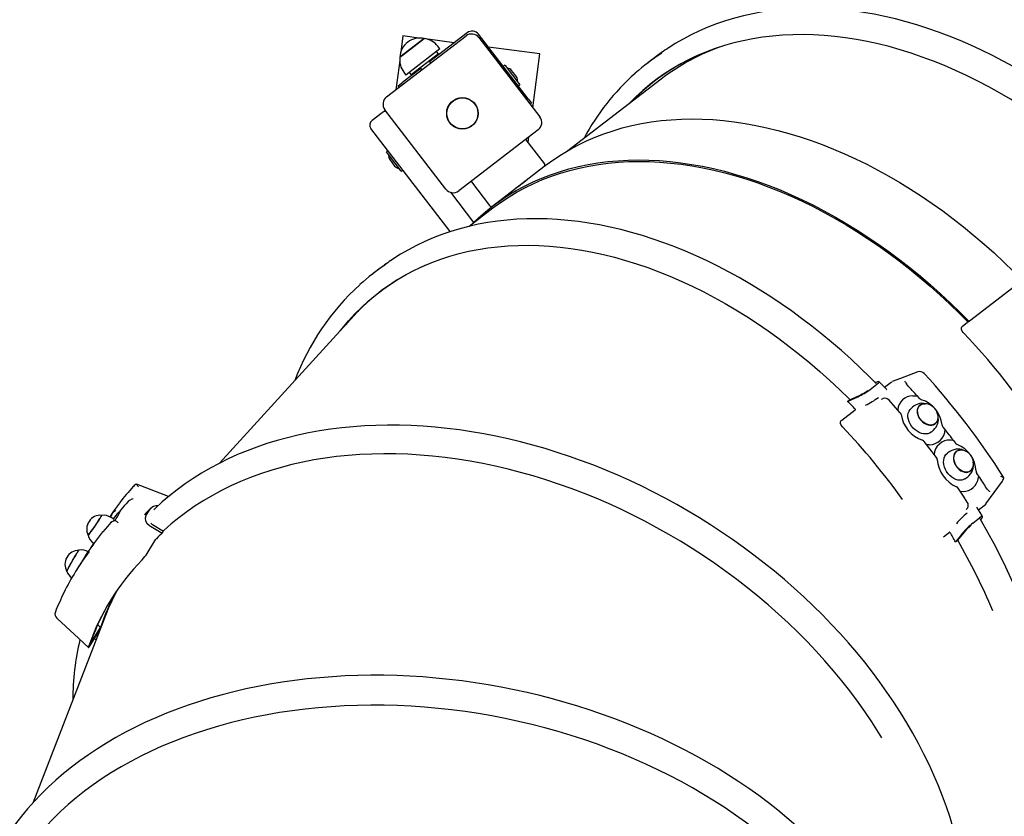
# Paper-space layout 'Основные габаритные размеры' of a CAD drawing. Units: millimetres. Extents: x 7 to 20, y 4.7 to 16.5.
# Drawn here: x 14.2 to 15, y 13.6 to 14.3 of the extents above; entities that cross this region are included whole.
import ezdxf

# ---------------------------------------------------------------- set-up
doc = ezdxf.new("R2010")
doc.units = ezdxf.units.MM
doc.header["$LTSCALE"] = 120
doc.header["$PDSIZE"] = -1
doc.linetypes.add('SLD-Сплошная', pattern=[0])
doc.layers.add('ПРИМЕЧАНИЯ', color=7, linetype='SLD-Сплошная')
doc.styles.add('SLDTEXTSTYLE1', font='isocpeui_0.ttf')
doc.dimstyles.new('SLDDIMSTYLE4', dxfattribs={"dimtxt": 0.272852, "dimasz": 0.272852, "dimexe": 0, "dimexo": 0.0625, "dimgap": 0.068213, "dimtad": 2, "dimrnd": 1e-09, "dimzin": 12, "dimdsep": 46, "dimtxsty": 'SLDTEXTSTYLE1', "dimsah": 1, "dimcen": 0.09, "dimadec": 0, "dimazin": 3, "dimtfac": 1, "dimtdec": 3, "dimtofl": 0, "dimtmove": 0, "dimatfit": 3, "dimfxl": 1, "dimfrac": 2, "dimtolj": 1, "dimtzin": 12, "dimarcsym": 0})

# ---------------------------------------------------------------- blocks, each defined once
blk = doc.blocks.new('_D_18')
at = {"layer": 'Defpoints', "color": 0, "transparency": 16777216}
for p in [(18.42589, 14.23946), (7.03395, 8.89883), (7.03395, 5.17462)]:
    blk.add_point(p, dxfattribs=at)
at = {"layer": 'ПРИМЕЧАНИЯ', "color": 0, "lineweight": -2, "transparency": 16777216}
for p, q in [((18.42589, 14.17696), (18.42589, 5.17462)), ((7.03395, 8.83633), (7.03395, 5.17462)), ((18.15304, 5.17462), (7.3068, 5.17462))]:
    blk.add_line(p, q, dxfattribs=at)
at = {"layer": 'ПРИМЕЧАНИЯ', "color": 0, "transparency": 16777216}
for points in [[(7.3068, 5.2201), (7.3068, 5.12915), (7.03395, 5.17462)], [(18.15304, 5.2201), (18.15304, 5.12915), (18.42589, 5.17462)]]:
    blk.add_solid(points, dxfattribs=at)
at = {"layer": 'ПРИМЕЧАНИЯ', "color": 0, "lineweight": 18, "transparency": 16777216, "insert": (12.71628, 5.10641), "char_height": 0.272852, "attachment_point": 2, "style": 'SLDTEXTSTYLE1'}
blk.add_mtext('\\A1;11.39м', dxfattribs=at)
blk = doc.blocks.new('_D_19')
at = {"layer": 'Defpoints', "color": 0, "transparency": 16777216}
for p in [(16.63404, 16.5413), (14.95798, 6.33075), (19.60311, 6.33075)]:
    blk.add_point(p, dxfattribs=at)
at = {"layer": 'ПРИМЕЧАНИЯ', "color": 0, "lineweight": -2, "transparency": 16777216}
for p, q in [((16.69654, 16.5413), (19.60311, 16.5413)), ((19.60311, 16.26845), (19.60311, 6.6036)), ((15.02048, 6.33075), (19.60311, 6.33075))]:
    blk.add_line(p, q, dxfattribs=at)
at = {"layer": 'ПРИМЕЧАНИЯ', "color": 0, "transparency": 16777216}
for points in [[(19.55763, 16.26845), (19.64859, 16.26845), (19.60311, 16.5413)], [(19.55763, 6.6036), (19.64859, 6.6036), (19.60311, 6.33075)]]:
    blk.add_solid(points, dxfattribs=at)
at = {"layer": 'ПРИМЕЧАНИЯ', "color": 0, "lineweight": 18, "transparency": 16777216, "insert": (19.67132, 11.43603), "char_height": 0.272852, "attachment_point": 2, "rotation": 90, "style": 'SLDTEXTSTYLE1'}
blk.add_mtext('\\A1;10.21м', dxfattribs=at)
blk = doc.blocks.new('_D_20')
at = {"layer": 'Defpoints', "color": 0, "transparency": 16777216}
for p in [(16.91428, 14.27064), (9.03395, 8.92483), (9.03395, 5.77442)]:
    blk.add_point(p, dxfattribs=at)
at = {"layer": 'ПРИМЕЧАНИЯ', "color": 0, "lineweight": -2, "transparency": 16777216}
for p, q in [((16.91428, 14.20814), (16.91428, 5.77442)), ((9.03395, 8.86233), (9.03395, 5.77442)), ((16.64143, 5.77442), (9.3068, 5.77442))]:
    blk.add_line(p, q, dxfattribs=at)
at = {"layer": 'ПРИМЕЧАНИЯ', "color": 0, "transparency": 16777216}
for points in [[(9.3068, 5.8199), (9.3068, 5.72895), (9.03395, 5.77442)], [(16.64143, 5.8199), (16.64143, 5.72895), (16.91428, 5.77442)]]:
    blk.add_solid(points, dxfattribs=at)
at = {"layer": 'ПРИМЕЧАНИЯ', "color": 0, "transparency": 16777216, "insert": (12.97411, 5.70621), "char_height": 0.272852, "attachment_point": 2, "style": 'SLDTEXTSTYLE1'}
blk.add_mtext('\\A1;7.88м', dxfattribs=at)
blk = doc.blocks.new('_D_21')
at = {"layer": 'Defpoints', "color": 0, "transparency": 16777216}
for p in [(16.6119, 15.02047), (14.95651, 7.82957), (19.00405, 7.82957)]:
    blk.add_point(p, dxfattribs=at)
at = {"layer": 'ПРИМЕЧАНИЯ', "color": 0, "lineweight": -2, "transparency": 16777216}
for p, q in [((16.6744, 15.02047), (19.00405, 15.02047)), ((19.00405, 14.74762), (19.00405, 8.10242)), ((15.01901, 7.82957), (19.00405, 7.82957))]:
    blk.add_line(p, q, dxfattribs=at)
at = {"layer": 'ПРИМЕЧАНИЯ', "color": 0, "transparency": 16777216}
for points in [[(18.95857, 14.74762), (19.04952, 14.74762), (19.00405, 15.02047)], [(18.95857, 8.10242), (19.04952, 8.10242), (19.00405, 7.82957)]]:
    blk.add_solid(points, dxfattribs=at)
at = {"layer": 'ПРИМЕЧАНИЯ', "color": 0, "transparency": 16777216, "insert": (19.07226, 11.42502), "char_height": 0.272852, "attachment_point": 2, "rotation": 90, "style": 'SLDTEXTSTYLE1'}
blk.add_mtext('\\A1;7.19м', dxfattribs=at)

psp = doc.layouts.new('Основные габаритные размеры')

# ---------------------------------------------------------------- linework, layer by layer
at = {"color": 7, "linetype": 'SLD-Сплошная', "lineweight": 25}
for p, q in [((14.4719, 14.21057), (14.54092, 14.26353)), ((14.50465, 14.26127), (14.48347, 14.24501)), ((14.4861, 14.26346), (14.48424, 14.24937)), ((14.49999, 14.26164), (14.4861, 14.26346)), ((14.48655, 14.24738), (14.50465, 14.26127)), ((14.53071, 14.25759), (14.50769, 14.26062)), ((14.54199, 14.26625), (14.50946, 14.24129)), ((14.59483, 14.20888), (14.5518, 14.26495)), ((14.55214, 14.26206), (14.6051, 14.19304)), ((14.51825, 14.25217), (14.48874, 14.22952)), ((14.51692, 14.24799), (14.5154, 14.24998)), ((14.51825, 14.25217), (14.51643, 14.25455)), ((14.60507, 14.24781), (14.56046, 14.25368)), ((14.4833, 14.24221), (14.47995, 14.21675)), ((14.48347, 14.24501), (14.48655, 14.24738)), ((14.51051, 14.24308), (14.49312, 14.22973)), ((14.51038, 14.2401), (14.50899, 14.24191)), ((14.50922, 14.2416), (14.51477, 14.24586)), ((14.51692, 14.24799), (14.51051, 14.24308)), ((14.51477, 14.24586), (14.51454, 14.24617)), ((14.5147, 14.2453), (14.51477, 14.24586)), ((14.59892, 14.20109), (14.60507, 14.24781)), ((14.70478, 14.24457), (14.69889, 14.24005)), ((14.50153, 14.2352), (14.48592, 14.22322)), ((14.49573, 14.23125), (14.50129, 14.23551)), ((14.50105, 14.23582), (14.50244, 14.23401)), ((14.57475, 14.23801), (14.57333, 14.23691)), ((14.57475, 14.23801), (14.57499, 14.2377)), ((14.57499, 14.2377), (14.58772, 14.22111)), ((14.58323, 14.22992), (14.58053, 14.23343)), ((14.48692, 14.2319), (14.48874, 14.22952)), ((14.4916, 14.23171), (14.49312, 14.22973)), ((14.4955, 14.23156), (14.49573, 14.23125)), ((14.49573, 14.23125), (14.49629, 14.23118)), ((14.5848, 14.22788), (14.58323, 14.22992)), ((14.71048, 14.226), (14.6293, 14.16371)), ((14.48195, 14.22017), (14.48592, 14.22322)), ((14.48286, 14.21898), (14.48195, 14.22017)), ((14.58629, 14.22001), (14.58772, 14.22111)), ((14.59483, 14.20888), (14.59788, 14.20491)), ((14.52339, 14.13033), (14.47042, 14.19935)), ((14.59788, 14.20491), (14.59669, 14.204)), ((14.45922, 14.19013), (14.46795, 14.19682)), ((14.48931, 14.14271), (14.4583, 14.18312)), ((14.60363, 14.18182), (14.53461, 14.12886)), ((14.60905, 14.15258), (14.59322, 14.17321)), ((14.59496, 14.17094), (14.59558, 14.17564)), ((14.47313, 14.1638), (14.4717, 14.1627)), ((14.47341, 14.16048), (14.4717, 14.1627)), ((14.48467, 14.14581), (14.47341, 14.16048)), ((14.47462, 14.15594), (14.47888, 14.15038)), ((14.48467, 14.14581), (14.48609, 14.1469)), ((14.60868, 14.14977), (14.57022, 14.12026)), ((14.60967, 14.15054), (14.60868, 14.14977)), ((14.52718, 14.09336), (14.48931, 14.14271)), ((14.54562, 14.13668), (14.56145, 14.11605)), ((14.58629, 14.13254), (14.58788, 14.13376)), ((14.58985, 14.13527), (14.59267, 14.13744)), ((14.52742, 14.12755), (14.54751, 14.10137)), ((14.56417, 14.11373), (14.5436, 14.09794)), ((14.57022, 14.12026), (14.56326, 14.11492)), ((14.4661, 14.06141), (14.46021, 14.05689)), ((15.02479, 14.05101), (14.9786, 14.01557)), ((14.44619, 14.02322), (14.32663, 13.89199)), ((14.97249, 14.01121), (14.97662, 14.01439)), ((14.9775, 14.01486), (14.97662, 14.01439)), ((14.89229, 13.95617), (14.89806, 13.9606)), ((14.89808, 13.96257), (14.89668, 13.96208)), ((14.9047, 13.95801), (14.91058, 13.96252)), ((14.91058, 13.96252), (14.91131, 13.96286)), ((14.92457, 13.9599), (14.9237, 13.96103)), ((14.87437, 13.94715), (14.8828, 13.95097)), ((14.90637, 13.95595), (14.90663, 13.95598)), ((14.93302, 13.95053), (14.93485, 13.94839)), ((14.8726, 13.94579), (14.88145, 13.94981)), ((14.8726, 13.94579), (14.87437, 13.94715)), ((14.90353, 13.94827), (14.90286, 13.94802)), ((14.86748, 13.92944), (14.8793, 13.93851)), ((14.92911, 13.94075), (14.9276, 13.93937)), ((14.94577, 13.9194), (14.94729, 13.92078)), ((14.95734, 13.92128), (14.95557, 13.92346)), ((14.94362, 13.90793), (14.94133, 13.90808)), ((14.96461, 13.91181), (14.96626, 13.90954)), ((14.94816, 13.90201), (14.94773, 13.89977)), ((14.96152, 13.90223), (14.9598, 13.90113)), ((14.98657, 13.88075), (14.98497, 13.88307)), ((14.25424, 13.87375), (14.25454, 13.87362)), ((14.28245, 13.86307), (14.25455, 13.87366)), ((14.97438, 13.8784), (14.97611, 13.87951)), ((14.98571, 13.87709), (14.98657, 13.88075)), ((14.99289, 13.85655), (15.00721, 13.87651)), ((15.00847, 13.8791), (15.00818, 13.87973)), ((14.9943, 13.86904), (14.99343, 13.87017)), ((14.24766, 13.85919), (14.2469, 13.85833)), ((14.98646, 13.85147), (14.99234, 13.85597)), ((14.24096, 13.85152), (14.23972, 13.84993)), ((14.24067, 13.85058), (14.24096, 13.85152)), ((14.26219, 13.84801), (14.26145, 13.84726)), ((14.26263, 13.84618), (14.26632, 13.85214)), ((14.97633, 13.85226), (14.97675, 13.85285)), ((14.98506, 13.8538), (14.98502, 13.85389)), ((14.23214, 13.84036), (14.23198, 13.84015)), ((14.23497, 13.84304), (14.23249, 13.84472)), ((14.2373, 13.84145), (14.23746, 13.84141)), ((14.98148, 13.83995), (14.98725, 13.84438)), ((14.98833, 13.84268), (14.98915, 13.84389)), ((14.22517, 13.83226), (14.22517, 13.83225)), ((14.26835, 13.8387), (14.27798, 13.83293)), ((14.27684, 13.8311), (14.27798, 13.83293)), ((14.95593, 13.82803), (14.96106, 13.83197)), ((14.974, 13.83213), (14.96812, 13.82497)), ((14.21734, 13.82236), (14.21775, 13.82209)), ((14.26389, 13.81362), (14.27145, 13.82583)), ((14.96635, 13.82362), (14.96812, 13.82497)), ((14.21178, 13.81407), (14.21178, 13.81407)), ((14.20804, 13.80832), (14.20203, 13.79863)), ((14.22951, 13.76467), (14.16428, 13.59654)), ((14.21371, 13.73267), (14.22128, 13.74488)), ((14.21375, 13.73374), (14.22332, 13.74917)), ((14.22097, 13.75159), (14.22332, 13.74917)), ((14.21928, 13.73831), (14.21801, 13.73962))]:
    psp.add_line(p, q, dxfattribs=at)
at = {"color": 7, "linetype": 'SLD-Сплошная', "lineweight": 25, "flags": 128}
for points in [[(15.13602, 14.14457), (15.1307, 14.14993), (15.12256, 14.15783), (15.11429, 14.16553), (15.10591, 14.17305), (15.09742, 14.18037), (15.08882, 14.18749), (15.08012, 14.19441), (15.07132, 14.20111), (15.06244, 14.20759), (15.05348, 14.21385), (15.04445, 14.21989), (15.03535, 14.22569), (15.0262, 14.23125), (15.01698, 14.23658), (15.00773, 14.24166), (14.99843, 14.24649), (14.98911, 14.25107), (14.97975, 14.2554), (14.97038, 14.25946), (14.961, 14.26326), (14.95162, 14.2668), (14.94224, 14.27007), (14.93287, 14.27307), (14.92352, 14.27579), (14.9142, 14.27824), (14.9049, 14.28041), (14.89565, 14.2823), (14.88644, 14.28391), (14.87729, 14.28524), (14.8682, 14.28628), (14.85917, 14.28704), (14.85022, 14.28752), (14.84136, 14.28771), (14.83258, 14.28761), (14.8239, 14.28723), (14.81532, 14.28657), (14.80685, 14.28562), (14.79849, 14.28438), (14.79026, 14.28287), (14.78215, 14.28107), (14.77419, 14.27899), (14.76636, 14.27664), (14.75868, 14.27401), (14.75115, 14.27111), (14.74379, 14.26793), (14.73658, 14.26449), (14.72955, 14.26078), (14.72269, 14.25681), (14.71711, 14.25328)], [(15.11328, 14.13042), (15.1127, 14.131), (15.10432, 14.13915), (15.0958, 14.14711), (15.08715, 14.15485), (15.07838, 14.16237), (15.06949, 14.16967), (15.0605, 14.17675), (15.0514, 14.18358), (15.04222, 14.19017), (15.03295, 14.19651), (15.02361, 14.2026), (15.01421, 14.20843), (15.00474, 14.214), (14.99523, 14.2193), (14.98567, 14.22432), (14.97608, 14.22907), (14.96646, 14.23353), (14.95683, 14.23771), (14.94719, 14.24159), (14.93755, 14.24519), (14.92792, 14.24848), (14.91831, 14.25148), (14.90872, 14.25418), (14.89917, 14.25657), (14.88966, 14.25865), (14.8802, 14.26043), (14.8708, 14.2619), (14.86146, 14.26305), (14.8522, 14.2639), (14.84303, 14.26443), (14.83394, 14.26465), (14.82496, 14.26455), (14.81608, 14.26414), (14.80732, 14.26342), (14.79868, 14.26239), (14.79017, 14.26104), (14.7818, 14.25939), (14.77357, 14.25742), (14.7655, 14.25515), (14.75758, 14.25257), (14.74983, 14.24969), (14.74226, 14.24651), (14.73486, 14.24304), (14.72765, 14.23926), (14.72063, 14.2352), (14.71381, 14.23085), (14.7072, 14.22621), (14.70079, 14.2213), (14.69461, 14.21611), (14.68864, 14.21065), (14.6829, 14.20492), (14.6826, 14.20461)], [(14.60967, 14.15054), (14.61072, 14.15133), (14.61728, 14.15608), (14.62406, 14.16054), (14.63104, 14.16471), (14.63821, 14.16859), (14.64557, 14.17217), (14.65312, 14.17545), (14.66084, 14.17843), (14.66874, 14.18111), (14.67679, 14.18348), (14.685, 14.18554), (14.69336, 14.18729), (14.70186, 14.18873), (14.7105, 14.18985), (14.71926, 14.19066), (14.72813, 14.19115), (14.73712, 14.19133), (14.74621, 14.19119), (14.7554, 14.19073), (14.76467, 14.18996), (14.77402, 14.18887), (14.78344, 14.18747), (14.79292, 14.18576), (14.80245, 14.18374), (14.81203, 14.1814), (14.82164, 14.17876), (14.83128, 14.17582), (14.84094, 14.17257), (14.85061, 14.16902), (14.86029, 14.16517), (14.86995, 14.16104), (14.8796, 14.15661), (14.88923, 14.1519), (14.89883, 14.14691), (14.90838, 14.14164), (14.91789, 14.13609), (14.92734, 14.13028), (14.93672, 14.12421), (14.94603, 14.11788), (14.95525, 14.1113), (14.96439, 14.10448), (14.97343, 14.09741), (14.98236, 14.09011), (14.99117, 14.08259), (14.99987, 14.07485), (15.00843, 14.06689), (15.01686, 14.05872), (15.02463, 14.05089)], [(14.59322, 14.17321), (14.59295, 14.17349), (14.59287, 14.17356)], [(14.54546, 14.09937), (14.54591, 14.09981), (14.55182, 14.10539), (14.55795, 14.11069), (14.5643, 14.11572), (14.57087, 14.12046), (14.57765, 14.12492), (14.58462, 14.12909), (14.5918, 14.13297), (14.59916, 14.13655), (14.60671, 14.13984), (14.61443, 14.14282), (14.62232, 14.14549), (14.63038, 14.14786), (14.63859, 14.14992), (14.64695, 14.15167), (14.65545, 14.15311), (14.66408, 14.15423), (14.67284, 14.15504), (14.68172, 14.15553), (14.69071, 14.15571), (14.6998, 14.15557), (14.70899, 14.15511), (14.71826, 14.15434), (14.72761, 14.15326), (14.73702, 14.15186), (14.7465, 14.15014), (14.75604, 14.14812), (14.76561, 14.14579), (14.77523, 14.14314), (14.78487, 14.1402), (14.79453, 14.13695), (14.8042, 14.1334), (14.81387, 14.12956), (14.82354, 14.12542), (14.83319, 14.12099), (14.84282, 14.11628), (14.85241, 14.11129), (14.86197, 14.10602), (14.87147, 14.10048), (14.88092, 14.09467), (14.89031, 14.08859), (14.89961, 14.08227), (14.90884, 14.07569), (14.91798, 14.06886), (14.92701, 14.0618), (14.93594, 14.0545), (14.94476, 14.04697), (14.95345, 14.03923), (14.96202, 14.03127), (14.97045, 14.02311), (14.97819, 14.0153)], [(14.56417, 14.11373), (14.56521, 14.11452), (14.57176, 14.11925), (14.57851, 14.12369), (14.58546, 14.12785), (14.5926, 14.13171), (14.59994, 14.13528), (14.60746, 14.13855), (14.61515, 14.14152), (14.62301, 14.14419), (14.63104, 14.14655), (14.63922, 14.1486), (14.64755, 14.15034), (14.65602, 14.15178), (14.66462, 14.15289), (14.67335, 14.1537), (14.68219, 14.15419), (14.69115, 14.15437), (14.7002, 14.15423), (14.70935, 14.15377), (14.71859, 14.153), (14.7279, 14.15192), (14.73728, 14.15053), (14.74673, 14.14882), (14.75623, 14.1468), (14.76577, 14.14448), (14.77535, 14.14185), (14.78495, 14.13891), (14.79457, 14.13568), (14.80421, 14.13214), (14.81385, 14.12831), (14.82348, 14.12419), (14.83309, 14.11978), (14.84268, 14.11509), (14.85224, 14.11011), (14.86176, 14.10486), (14.87123, 14.09934), (14.88064, 14.09355), (14.88999, 14.0875), (14.89926, 14.0812), (14.90846, 14.07464), (14.91756, 14.06784), (14.92656, 14.06081), (14.93546, 14.05354), (14.94424, 14.04604), (14.9529, 14.03832), (14.96144, 14.0304), (14.96983, 14.02226), (14.97726, 14.01478)], [(14.54537, 14.13711), (14.54541, 14.13701), (14.54562, 14.13668)], [(14.59267, 14.13744), (14.59191, 14.13688), (14.59116, 14.13632), (14.59115, 14.13631)], [(14.89735, 13.96141), (14.89202, 13.96678), (14.88388, 13.97467), (14.87562, 13.98238), (14.86724, 13.9899), (14.85874, 13.99722), (14.85014, 14.00434), (14.84144, 14.01125), (14.83265, 14.01795), (14.82377, 14.02443), (14.81481, 14.0307), (14.80578, 14.03673), (14.79668, 14.04253), (14.78752, 14.0481), (14.77831, 14.05342), (14.76905, 14.0585), (14.75976, 14.06334), (14.75043, 14.06792), (14.74108, 14.07224), (14.73171, 14.07631), (14.72233, 14.08011), (14.71295, 14.08364), (14.70357, 14.08691), (14.6942, 14.08991), (14.68485, 14.09263), (14.67552, 14.09508), (14.66623, 14.09725), (14.65698, 14.09914), (14.64777, 14.10075), (14.63862, 14.10208), (14.62952, 14.10313), (14.6205, 14.10389), (14.61155, 14.10436), (14.60268, 14.10455), (14.5939, 14.10446), (14.58522, 14.10408), (14.57664, 14.10341), (14.56817, 14.10246), (14.55982, 14.10123), (14.55158, 14.09971), (14.54348, 14.09791), (14.53551, 14.09584), (14.52769, 14.09348), (14.52001, 14.09085), (14.51248, 14.08795), (14.50511, 14.08478), (14.49791, 14.08133), (14.49087, 14.07763), (14.48402, 14.07366), (14.47734, 14.06942), (14.47716, 14.0693)], [(14.43151, 14.00711), (14.43344, 14.00953), (14.43871, 14.01578), (14.44422, 14.02176), (14.44996, 14.02749), (14.45593, 14.03295), (14.46212, 14.03814), (14.46852, 14.04306), (14.47514, 14.04769), (14.48196, 14.05204), (14.48898, 14.05611), (14.49619, 14.05988), (14.50358, 14.06336), (14.51116, 14.06654), (14.51891, 14.06942), (14.52682, 14.07199), (14.5349, 14.07427), (14.54312, 14.07623), (14.55149, 14.07789), (14.56, 14.07923), (14.56864, 14.08027), (14.57741, 14.08099), (14.58628, 14.0814), (14.59527, 14.08149), (14.60435, 14.08127), (14.61353, 14.08074), (14.62279, 14.0799), (14.63212, 14.07874), (14.64152, 14.07727), (14.65098, 14.0755), (14.66049, 14.07341), (14.67005, 14.07102), (14.67964, 14.06832), (14.68925, 14.06533), (14.69888, 14.06203), (14.70852, 14.05844), (14.71816, 14.05455), (14.72779, 14.05037), (14.7374, 14.04591), (14.747, 14.04117), (14.75655, 14.03614), (14.76607, 14.03084), (14.77553, 14.02528), (14.78494, 14.01945), (14.79428, 14.01336), (14.80355, 14.00702), (14.81273, 14.00042), (14.82182, 13.99359), (14.83082, 13.98652), (14.8397, 13.97922), (14.84847, 13.97169), (14.85713, 13.96395), (14.86565, 13.956), (14.87403, 13.94784), (14.87457, 13.9473)], [(14.97311, 14.00551), (14.9721, 14.00686), (14.97155, 14.00832), (14.97153, 14.00965), (14.972, 14.01072), (14.97249, 14.01121)], [(14.93369, 13.97135), (14.91857, 13.96565), (14.91129, 13.96291)], [(14.89806, 13.9606), (14.89946, 13.9618), (14.90005, 13.9626), (14.8998, 13.96293), (14.89865, 13.96275), (14.89808, 13.96257)], [(14.90658, 13.95605), (14.90323, 13.95955), (14.89999, 13.96286)], [(14.92286, 13.96236), (14.92322, 13.96181), (14.9237, 13.96103)], [(14.90667, 13.95598), (14.90668, 13.95598), (14.9066, 13.95608)], [(14.92926, 13.95065), (14.93268, 13.95057), (14.93302, 13.95053)], [(14.90208, 13.94765), (14.90209, 13.94765), (14.90287, 13.948)], [(14.91834, 13.93592), (14.91425, 13.94055), (14.90864, 13.94675)], [(14.93984, 13.94371), (14.9386, 13.94368), (14.93714, 13.94335), (14.93584, 13.94272), (14.93476, 13.9418), (14.93394, 13.94063), (14.93339, 13.93925), (14.93315, 13.93771), (14.93321, 13.93605), (14.93358, 13.93433), (14.93424, 13.93262), (14.93518, 13.93097), (14.93635, 13.92944), (14.93772, 13.92807), (14.93925, 13.92692), (14.94087, 13.92603), (14.94254, 13.92542), (14.9442, 13.92511), (14.94579, 13.92512), (14.94725, 13.92545), (14.94855, 13.92608), (14.94963, 13.927), (14.95045, 13.92817), (14.951, 13.92955), (14.95124, 13.93109), (14.95125, 13.93119)], [(14.94892, 13.92642), (14.94769, 13.9257), (14.94628, 13.92528), (14.94473, 13.92518), (14.94309, 13.92538), (14.94143, 13.9259), (14.9398, 13.92671), (14.93824, 13.92778), (14.93683, 13.92908), (14.9356, 13.93056), (14.93459, 13.93217), (14.93385, 13.93386), (14.93339, 13.93557), (14.93323, 13.93724), (14.93338, 13.93882), (14.93384, 13.94025), (14.93457, 13.94148), (14.93557, 13.94247), (14.9368, 13.94319), (14.93821, 13.94361), (14.93976, 13.94372), (14.94005, 13.9437)], [(14.93666, 13.94718), (14.9357, 13.94763), (14.93485, 13.94839)], [(14.94577, 13.9194), (14.94531, 13.91901), (14.9439, 13.91817), (14.9423, 13.91762), (14.94054, 13.9174), (14.93868, 13.91751), (14.93677, 13.91794), (14.93485, 13.91868), (14.93298, 13.91972), (14.93121, 13.92101), (14.92959, 13.92254), (14.92817, 13.92425), (14.92698, 13.9261), (14.92605, 13.92805), (14.92541, 13.93003), (14.92508, 13.93199), (14.92507, 13.93388), (14.92537, 13.93565), (14.92599, 13.93724), (14.92689, 13.93863), (14.9276, 13.93937)], [(14.96565, 13.42011), (14.96731, 13.42548), (14.96948, 13.43356), (14.97136, 13.44175), (14.97295, 13.45006), (14.97424, 13.45848), (14.97525, 13.467), (14.97596, 13.47562), (14.97638, 13.48432), (14.9765, 13.4931), (14.97633, 13.50196), (14.97587, 13.51089), (14.97511, 13.51988), (14.97405, 13.52892), (14.9727, 13.53801), (14.97107, 13.54714), (14.96914, 13.5563), (14.96692, 13.56549), (14.96441, 13.5747), (14.96162, 13.58392), (14.95854, 13.59314), (14.95518, 13.60237), (14.95155, 13.61158), (14.94764, 13.62078), (14.94345, 13.62995), (14.939, 13.63909), (14.93428, 13.6482), (14.9293, 13.65726), (14.92406, 13.66627), (14.91857, 13.67522), (14.91283, 13.6841), (14.90684, 13.69292), (14.90061, 13.70165), (14.89414, 13.71031), (14.88744, 13.71887), (14.88052, 13.72733), (14.87338, 13.73569), (14.86602, 13.74393), (14.85845, 13.75206), (14.85068, 13.76007), (14.84271, 13.76795), (14.83455, 13.77569), (14.8262, 13.7833), (14.81767, 13.79075), (14.80897, 13.79806), (14.80011, 13.80521), (14.79108, 13.81219), (14.7819, 13.81901), (14.77258, 13.82565), (14.76312, 13.83212), (14.75352, 13.8384), (14.7438, 13.8445), (14.73397, 13.8504), (14.72403, 13.8561), (14.71398, 13.86161), (14.70384, 13.8669), (14.69361, 13.87199), (14.6833, 13.87687), (14.67292, 13.88153), (14.66248, 13.88597), (14.65199, 13.89018), (14.64144, 13.89417), (14.63086, 13.89793), (14.62024, 13.90145), (14.6096, 13.90474), (14.59895, 13.90779), (14.58828, 13.9106), (14.57762, 13.91316), (14.56697, 13.91548), (14.55633, 13.91756), (14.54571, 13.91938), (14.53513, 13.92096), (14.52459, 13.92228), (14.5141, 13.92336), (14.50367, 13.92418), (14.4933, 13.92474), (14.483, 13.92505), (14.47278, 13.92511), (14.46265, 13.92491), (14.45262, 13.92446), (14.44269, 13.92375), (14.43287, 13.92279), (14.42317, 13.92157), (14.41359, 13.9201), (14.40415, 13.91838), (14.39485, 13.91641), (14.3857, 13.91419), (14.3767, 13.91173), (14.36786, 13.90901), (14.3592, 13.90606), (14.35071, 13.90286), (14.3424, 13.89943), (14.33428, 13.89576), (14.32636, 13.89186), (14.31863, 13.88772), (14.31112, 13.88336), (14.30382, 13.87878), (14.29673, 13.87398), (14.28987, 13.86896), (14.28324, 13.86374), (14.27684, 13.8583), (14.27068, 13.85266), (14.26958, 13.85157)], [(14.8682, 13.92359), (14.86714, 13.92501), (14.86656, 13.92655), (14.86655, 13.92795), (14.86706, 13.92904), (14.86748, 13.92944)], [(14.95557, 13.92346), (14.955, 13.92441), (14.95475, 13.92543)], [(14.9499, 13.89688), (14.94617, 13.90184), (14.93911, 13.91094)], [(14.90249, 13.65318), (14.89959, 13.65788), (14.89371, 13.66704), (14.88755, 13.67612), (14.88113, 13.68511), (14.87444, 13.69401), (14.8675, 13.70281), (14.86032, 13.71151), (14.85288, 13.72009), (14.84522, 13.72854), (14.83732, 13.73687), (14.8292, 13.74506), (14.82087, 13.7531), (14.81233, 13.76099), (14.80358, 13.76873), (14.79465, 13.7763), (14.78552, 13.7837), (14.77623, 13.79091), (14.76676, 13.79795), (14.75713, 13.80479), (14.74735, 13.81144), (14.73742, 13.81788), (14.72736, 13.82412), (14.71718, 13.83014), (14.70687, 13.83594), (14.69646, 13.84152), (14.68595, 13.84687), (14.67535, 13.85199), (14.66466, 13.85687), (14.65391, 13.8615), (14.64309, 13.86589), (14.63222, 13.87003), (14.62131, 13.87392), (14.61037, 13.87755), (14.5994, 13.88092), (14.58841, 13.88402), (14.57742, 13.88686), (14.56644, 13.88943), (14.55547, 13.89173), (14.54452, 13.89375), (14.53361, 13.89551), (14.52274, 13.89698), (14.51192, 13.89818), (14.50117, 13.8991), (14.49049, 13.89974), (14.47988, 13.9001), (14.46937, 13.90018), (14.45896, 13.89998), (14.44866, 13.8995), (14.43847, 13.89874), (14.42841, 13.89771), (14.41848, 13.89639), (14.4087, 13.8948), (14.39907, 13.89293), (14.3896, 13.89079), (14.3803, 13.88837), (14.37118, 13.88569), (14.36224, 13.88273), (14.3535, 13.87952), (14.34495, 13.87604), (14.33662, 13.8723), (14.3285, 13.86831), (14.3206, 13.86406), (14.31293, 13.85956), (14.3055, 13.85483), (14.29831, 13.84985), (14.29137, 13.84463), (14.28469, 13.83918), (14.27826, 13.83351), (14.27779, 13.83307)], [(14.97438, 13.8784), (14.97348, 13.87791), (14.97191, 13.8774), (14.97021, 13.87722), (14.96842, 13.87738), (14.9666, 13.87788), (14.96479, 13.87871), (14.96305, 13.87984), (14.96141, 13.88124), (14.95993, 13.88287), (14.95864, 13.88469), (14.95759, 13.88664), (14.95679, 13.88869), (14.95627, 13.89076), (14.95605, 13.8928), (14.95613, 13.89477), (14.95651, 13.89659), (14.95718, 13.89823), (14.95812, 13.89964), (14.9593, 13.90078), (14.9598, 13.90113)], [(14.9726, 13.90336), (14.97251, 13.90338), (14.97095, 13.90355), (14.96948, 13.90338), (14.96813, 13.90288), (14.96697, 13.90208), (14.96602, 13.90099), (14.96533, 13.89966), (14.9649, 13.89813), (14.96477, 13.89645), (14.96493, 13.89468), (14.96537, 13.89288), (14.96609, 13.89111), (14.96705, 13.88943), (14.96823, 13.8879), (14.96959, 13.88657), (14.97107, 13.88548), (14.97263, 13.88468), (14.97421, 13.88419), (14.97577, 13.88403), (14.97724, 13.8842), (14.97858, 13.88469), (14.97975, 13.8855), (14.98069, 13.88659), (14.98139, 13.88792), (14.98175, 13.88911)], [(14.97944, 13.88531), (14.97822, 13.8846), (14.97684, 13.8842), (14.97535, 13.88413), (14.97379, 13.8844), (14.97221, 13.88498), (14.97068, 13.88587), (14.96924, 13.88702), (14.96794, 13.88841), (14.96683, 13.88998), (14.96594, 13.89169), (14.96531, 13.89346), (14.96495, 13.89525), (14.96488, 13.89699), (14.9651, 13.89862), (14.96561, 13.90009), (14.96638, 13.90135), (14.96739, 13.90235), (14.96861, 13.90306), (14.96999, 13.90345), (14.97148, 13.90352), (14.9728, 13.90332)], [(14.9761, 13.87952), (14.97622, 13.87958), (14.97699, 13.88013)], [(14.9766, 13.85818), (14.97326, 13.86338), (14.96865, 13.87036)], [(14.9943, 13.86904), (14.99493, 13.86836), (14.99537, 13.86788)], [(14.99537, 13.86788), (14.99586, 13.86735), (14.99603, 13.86715), (14.99603, 13.86715)], [(14.23971, 13.85734), (14.23454, 13.85032), (14.23121, 13.84547)], [(14.24766, 13.85919), (14.24838, 13.85983), (14.24916, 13.86028)], [(14.99286, 13.85657), (14.99277, 13.85639), (14.99234, 13.85597)], [(14.2671, 13.85307), (14.26545, 13.85147), (14.26203, 13.84801)], [(14.97631, 13.85227), (14.97579, 13.85162), (14.97578, 13.85161)], [(14.98993, 13.84566), (14.98783, 13.84921), (14.98506, 13.85379)], [(14.21249, 13.82928), (14.2125, 13.82927), (14.21268, 13.8294), (14.21305, 13.82982), (14.21361, 13.83051), (14.21433, 13.83146), (14.21518, 13.83263), (14.21615, 13.83399), (14.21719, 13.83548), (14.21827, 13.83705), (14.21936, 13.83865), (14.22041, 13.84023), (14.22139, 13.84174), (14.22227, 13.84311), (14.22302, 13.84431), (14.22361, 13.8453), (14.22403, 13.84603), (14.22425, 13.84649), (14.22427, 13.84666)], [(14.23214, 13.84036), (14.22918, 13.83702), (14.22529, 13.83241)], [(14.26263, 13.84618), (14.26198, 13.84417), (14.26233, 13.84199), (14.26362, 13.83979), (14.26584, 13.83775), (14.26675, 13.83715)], [(14.26692, 13.83984), (14.26773, 13.8391), (14.26835, 13.8387)], [(14.98915, 13.84389), (14.98989, 13.84523), (14.98978, 13.84578), (14.98883, 13.84546), (14.98725, 13.84438)], [(14.99113, 13.41697), (14.99216, 13.41796), (14.99766, 13.42367), (15.00296, 13.42962), (15.00803, 13.4358), (15.01289, 13.4422), (15.01753, 13.44882), (15.02194, 13.45566), (15.02611, 13.4627), (15.03006, 13.46995), (15.03377, 13.4774), (15.03724, 13.48505), (15.04047, 13.49288), (15.04346, 13.5009), (15.0462, 13.50909), (15.04869, 13.51745), (15.05093, 13.52597), (15.05291, 13.53465), (15.05464, 13.54348), (15.05612, 13.55246), (15.05734, 13.56157), (15.0583, 13.57081), (15.059, 13.58017), (15.05944, 13.58965), (15.05962, 13.59923), (15.05955, 13.60891), (15.05921, 13.61869), (15.05862, 13.62855), (15.05776, 13.63849), (15.05665, 13.6485), (15.05529, 13.65857), (15.05366, 13.66869), (15.05178, 13.67886), (15.04965, 13.68907), (15.04727, 13.69931), (15.04464, 13.70958), (15.04176, 13.71986), (15.03864, 13.73015), (15.03528, 13.74044), (15.03167, 13.75072), (15.02783, 13.76098), (15.02375, 13.77123), (15.01945, 13.78144), (15.01491, 13.79161), (15.01015, 13.80174), (15.00518, 13.81181), (14.99998, 13.82182), (14.99457, 13.83176), (14.98896, 13.84163), (14.98781, 13.84356)], [(14.26675, 13.83715), (14.27162, 13.83423), (14.27684, 13.8311)], [(14.97252, 13.83113), (14.96955, 13.8275), (14.96635, 13.82362)], [(14.19409, 13.79798), (14.19408, 13.79802), (14.19418, 13.79836), (14.19446, 13.799), (14.1949, 13.79991), (14.19548, 13.80107), (14.1962, 13.80243), (14.19702, 13.80395), (14.19791, 13.80558), (14.19886, 13.80727), (14.19981, 13.80894), (14.20075, 13.81056), (14.20163, 13.81206), (14.20244, 13.81339), (14.20313, 13.8145), (14.2037, 13.81537), (14.20411, 13.81595), (14.20436, 13.81623), (14.20441, 13.81626)], [(14.18524, 13.75714), (14.20424, 13.73952), (14.21276, 13.73164)], [(14.22128, 13.74488), (14.22133, 13.74496), (14.22136, 13.74499), (14.22138, 13.74497), (14.22137, 13.74491), (14.22134, 13.74483)], [(14.2131, 13.73326), (14.21278, 13.73222), (14.21275, 13.73167), (14.21298, 13.7317), (14.21343, 13.73224), (14.21371, 13.73267)], [(14.93138, 13.38687), (14.93099, 13.39228), (14.93009, 13.40037), (14.92888, 13.40848), (14.92736, 13.41658), (14.92553, 13.42469), (14.92339, 13.43279), (14.92095, 13.44087), (14.91819, 13.44894), (14.91514, 13.45697), (14.91178, 13.46498), (14.90812, 13.47295), (14.90417, 13.48087), (14.89992, 13.48874), (14.89538, 13.49655), (14.89056, 13.5043), (14.88545, 13.51199), (14.88006, 13.51959), (14.8744, 13.52712), (14.86847, 13.53455), (14.86227, 13.5419), (14.85581, 13.54915), (14.8491, 13.55629), (14.84213, 13.56333), (14.83492, 13.57024), (14.82747, 13.57704), (14.81979, 13.58372), (14.81187, 13.59026), (14.80374, 13.59667), (14.79539, 13.60294), (14.78683, 13.60907), (14.77807, 13.61505), (14.76911, 13.62087), (14.75996, 13.62653), (14.75063, 13.63204), (14.74113, 13.63737), (14.73146, 13.64254), (14.72163, 13.64753), (14.71164, 13.65235), (14.70151, 13.65698), (14.69124, 13.66143), (14.68084, 13.66569), (14.67032, 13.66976), (14.65969, 13.67364), (14.64895, 13.67731), (14.63811, 13.68079), (14.62718, 13.68407), (14.61617, 13.68714), (14.60509, 13.69), (14.59394, 13.69266), (14.58274, 13.6951), (14.57149, 13.69733), (14.5602, 13.69934), (14.54888, 13.70114), (14.53753, 13.70272), (14.52618, 13.70408), (14.51481, 13.70522), (14.50345, 13.70614), (14.49211, 13.70684), (14.48078, 13.70732), (14.46948, 13.70757), (14.45822, 13.7076), (14.44701, 13.70741), (14.43585, 13.707), (14.42475, 13.70636), (14.41373, 13.7055), (14.40278, 13.70442), (14.39192, 13.70311), (14.38116, 13.70159), (14.3705, 13.69985), (14.35996, 13.69789), (14.34954, 13.69572), (14.33924, 13.69333), (14.32908, 13.69073), (14.31907, 13.68791), (14.3092, 13.68489), (14.2995, 13.68166), (14.28996, 13.67822), (14.2806, 13.67459), (14.27141, 13.67075), (14.26242, 13.66672), (14.25362, 13.66249), (14.24502, 13.65807), (14.23663, 13.65347), (14.22846, 13.64868), (14.2205, 13.64372), (14.21278, 13.63857), (14.20529, 13.63325), (14.19804, 13.62777), (14.19103, 13.62212), (14.18428, 13.61631), (14.17778, 13.61035), (14.17154, 13.60424), (14.16557, 13.59798), (14.15986, 13.59158), (14.15444, 13.58504), (14.14929, 13.57838), (14.14442, 13.57159), (14.13985, 13.56468), (14.13556, 13.55766), (14.13156, 13.55052), (14.12786, 13.54329), (14.12729, 13.54204)], [(14.91272, 13.37831), (14.91267, 13.37896), (14.91175, 13.38725), (14.91049, 13.39555), (14.90888, 13.40385), (14.90693, 13.41215), (14.90464, 13.42044), (14.90201, 13.42872), (14.89904, 13.43697), (14.89574, 13.44518), (14.89211, 13.45336), (14.88815, 13.4615), (14.88387, 13.46958), (14.87927, 13.4776), (14.87434, 13.48555), (14.86911, 13.49343), (14.86357, 13.50123), (14.85772, 13.50893), (14.85158, 13.51655), (14.84514, 13.52406), (14.83842, 13.53147), (14.83142, 13.53876), (14.82414, 13.54593), (14.81659, 13.55298), (14.80878, 13.55989), (14.80072, 13.56666), (14.7924, 13.57329), (14.78385, 13.57977), (14.77506, 13.58609), (14.76605, 13.59224), (14.75682, 13.59823), (14.74738, 13.60405), (14.73774, 13.60969), (14.72791, 13.61515), (14.71789, 13.62042), (14.70769, 13.6255), (14.69733, 13.63038), (14.68681, 13.63506), (14.67615, 13.63953), (14.66534, 13.6438), (14.6544, 13.64786), (14.64335, 13.65169), (14.63218, 13.65531), (14.62091, 13.65871), (14.60956, 13.66188), (14.59812, 13.66482), (14.58661, 13.66753), (14.57504, 13.67001), (14.56341, 13.67225), (14.55175, 13.67426), (14.54006, 13.67603), (14.52835, 13.67755), (14.51662, 13.67883), (14.5049, 13.67987), (14.49319, 13.68067), (14.4815, 13.68122), (14.46984, 13.68153), (14.45822, 13.68159), (14.44666, 13.6814), (14.43515, 13.68097), (14.42372, 13.6803), (14.41237, 13.67938), (14.40111, 13.67822), (14.38995, 13.67681), (14.3789, 13.67516), (14.36797, 13.67327), (14.35718, 13.67115), (14.34652, 13.66879), (14.33601, 13.66619), (14.32566, 13.66336), (14.31548, 13.6603), (14.30548, 13.65702), (14.29566, 13.65351), (14.28603, 13.64978), (14.2766, 13.64583), (14.26739, 13.64167), (14.25839, 13.6373), (14.24963, 13.63272), (14.24109, 13.62793), (14.2328, 13.62295), (14.22475, 13.61778), (14.21696, 13.61241), (14.20943, 13.60686), (14.20217, 13.60113), (14.19519, 13.59522), (14.18849, 13.58915), (14.18208, 13.58291), (14.17595, 13.57651), (14.17013, 13.56996), (14.16461, 13.56325), (14.1594, 13.55641), (14.1545, 13.54943), (14.14992, 13.54232), (14.14566, 13.53509), (14.14173, 13.52774), (14.14144, 13.52717)]]:
    psp.add_lwpolyline(points, dxfattribs=at)
at = {"color": 7, "linetype": 'SLD-Сплошная', "lineweight": 25}
for radius in [0.01365, 0.0135]:
    psp.add_circle((14.53776, 14.19619), radius, dxfattribs=at)
for centre, radius, start, end in [((14.54625, 14.26069), 0.007, 37.50221, 127.50221), ((14.50096, 14.24416), 0.01751, 77.80846, 177.19596), ((14.50254, 14.24389), 0.01751, 37.50221, 83.06702), ((14.54579, 14.25719), 0.008, 37.50221, 127.50221), ((14.82283, 14.09072), 0.19392, 123.11353, 127.50059), ((14.82594, 14.07489), 0.19018, 109.0629, 127.38364), ((14.5008, 14.24256), 0.01751, 171.9374, 217.50221), ((14.81903, 14.07531), 0.18763, 113.673, 135.85931), ((14.8169, 14.08627), 0.19384, 123.11345, 131.68302), ((14.57672, 14.2305), 0.00481, 37.50221, 88.78422), ((14.58098, 14.22495), 0.00481, 346.2202, 37.50221), ((14.82331, 14.07872), 0.20372, 131.68706, 151.89158), ((14.47677, 14.20422), 0.008, 127.50221, 217.50221), ((14.46227, 14.18616), 0.005, 127.50221, 217.50221), ((14.471, 14.19286), 0.005, 83.0752, 127.50221), ((14.59876, 14.18817), 0.008, 307.50221, 37.50221), ((14.47844, 14.15886), 0.00481, 166.2202, 217.50221), ((14.4827, 14.15331), 0.00481, 217.50221, 268.78422), ((14.60746, 14.15136), 0.002, 307.50221, 37.50221), ((14.52974, 14.1352), 0.008, 217.50221, 307.50221), ((14.69643, 13.98282), 0.18587, 126.34137, 127.50218), ((14.56304, 14.11727), 0.002, 217.50221, 307.50221), ((14.5804, 13.89208), 0.18771, 113.67622, 140.20998), ((14.57822, 13.90312), 0.19384, 123.55321, 131.90911), ((14.58413, 13.9076), 0.19388, 123.55285, 127.50084), ((14.59238, 13.88905), 0.21374, 132.28302, 159.48825), ((14.97305, 14.02299), 0.00927, 298.66078, 306.76121), ((14.55099, 13.60193), 0.58401, 31.29048, 43.71394), ((14.93546, 13.96668), 0.005, 42.50997, 110.65034), ((14.46825, 13.53847), 0.63876, 32.2945, 42.50562), ((14.9146, 13.95764), 0.00952, 29.73959, 35.67811), ((14.45907, 13.53184), 0.63241, 41.45739, 42.60068), ((14.85558, 14.00623), 0.06207, 294.6291, 306.25273), ((14.8651, 13.98959), 0.04248, 294.62723, 306.24987), ((14.92956, 13.93717), 0.01349, 91.31019, 174.67175), ((14.46962, 13.54108), 0.57112, 44.17663, 45.12262), ((14.86121, 14.00101), 0.06439, 294.59892, 306.34774), ((14.90503, 13.94392), 0.00457, 37.9989, 109.08313), ((14.93778, 13.93131), 0.01279, 68.78786, 132.45835), ((14.92922, 13.92259), 0.02569, 6.34025, 73.15951), ((14.93926, 13.93173), 0.012, 33.467, 87.20463), ((14.87899, 13.93876), 0.000394, 320.27346, 53.64567), ((14.91609, 13.93394), 0.003, 6.31524, 41.19965), ((14.94716, 13.93872), 0.02841, 189.03404, 250.55599), ((14.93882, 13.93027), 0.01268, 311.7706, 12.89506), ((14.93926, 13.93173), 0.012, 357.42236, 33.467), ((14.94491, 13.93134), 0.00634, 309.16055, 0.49415), ((14.44534, 13.52087), 0.58394, 35.54782, 43.60162), ((14.94349, 13.9218), 0.01386, 270.53433, 357.88747), ((14.45389, 13.52742), 0.63921, 36.96701, 38.03741), ((14.93676, 13.90908), 0.003, 38.29293, 71.75241), ((14.96152, 13.89829), 0.01387, 77.14263, 164.44441), ((14.96928, 13.91169), 0.00371, 215.44907, 248.92373), ((14.9586, 13.88431), 0.02569, 1.84475, 68.66433), ((14.96851, 13.89148), 0.01279, 58.09749, 122.98539), ((14.97002, 13.89164), 0.012, 41.53741, 77.58206), ((14.97002, 13.89164), 0.012, 347.79979, 41.53741), ((14.9475, 13.89509), 0.003, 3.252, 36.71149), ((14.97892, 13.89747), 0.02849, 184.47484, 245.81727), ((14.96908, 13.8904), 0.01296, 307.603, 11.6981), ((14.97521, 13.89048), 0.00668, 309.29062, 349.963), ((14.98804, 13.88526), 0.00377, 181.92884, 215.41655), ((14.2586, 13.86556), 0.00928, 118.04054, 143.40001), ((14.25013, 13.86816), 0.00694, 29.15222, 53.63416), ((14.97276, 13.88087), 0.01349, 260.30658, 343.692), ((14.4595, 13.53127), 0.63241, 32.40373, 33.54703), ((15.00316, 13.87229), 0.00864, 52.06471, 71.72301), ((15.00015, 13.88155), 0.00868, 315.04644, 343.60466), ((14.40427, 13.73248), 0.20657, 137.59873, 142.74012), ((14.96616, 13.86869), 0.003, 33.80476, 68.68917), ((14.41242, 13.708), 0.2236, 137.75267, 140.0691), ((14.25251, 13.85336), 0.00768, 96.60927, 115.79644), ((14.97302, 13.85542), 0.0045, 325.56308, 37.68943), ((14.29168, 13.80491), 0.07244, 140.0035, 146.12544), ((14.2528, 13.83261), 0.02156, 129.42138, 149.51529), ((14.18346, 13.87848), 0.06365, 324.76321, 334.00254), ((14.23808, 13.85082), 0.00187, 303.33273, 331.58173), ((14.2722, 13.8476), 0.00742, 82.30802, 142.32675), ((15.01731, 13.79775), 0.06519, 128.72892, 140.33325), ((14.22319, 13.83471), 0.012, 84.85687, 206.89498), ((14.12744, 13.90011), 0.11056, 320.24089, 329.50218), ((14.21549, 13.84959), 0.00914, 322.20117, 341.36197), ((14.22596, 13.83573), 0.01107, 53.98076, 99.62186), ((14.23549, 13.83734), 0.00449, 66.28708, 140.94157), ((14.23065, 13.84421), 0.00448, 326.54365, 344.80512), ((14.23498, 13.838), 0.00422, 29.41331, 53.866), ((15.01988, 13.792), 0.06143, 128.69154, 140.43547), ((13.43825, 14.39782), 0.96908, 322.9392, 324.29484), ((14.2276, 13.8305), 0.003, 140.59716, 144.20763), ((14.42004, 13.67615), 0.21098, 132.74204, 134.60347), ((14.96123, 13.83164), 0.000373, 17.86312, 118.22658), ((14.47116, 13.53908), 0.57112, 29.8818, 30.82779), ((15.00642, 13.80535), 0.04205, 128.69517, 140.43657), ((14.22328, 13.83179), 0.01111, 191.80943, 237.75689), ((13.4873, 14.19293), 0.81849, 332.78421, 333.08182), ((14.27419, 13.82407), 0.00325, 135.08659, 147.31068), ((14.48958, 13.54967), 0.55233, 22.80864, 29.91511), ((14.38994, 13.68215), 0.22108, 142.95303, 153.90422), ((14.20431, 13.80426), 0.012, 89.51945, 211.55756), ((14.30267, 13.74912), 0.11917, 147.14769, 155.73863), ((14.21312, 13.80827), 0.01191, 137.88459, 152.54442), ((14.20696, 13.80525), 0.01133, 59.19628, 103.87102), ((14.39571, 13.69199), 0.2208, 146.57263, 148.20715), ((14.21396, 13.81201), 0.003, 136.5923, 146.57273), ((14.23245, 13.83413), 0.03753, 316.04106, 326.87821), ((14.4044, 13.66646), 0.20263, 135.6632, 160.75123), ((14.20407, 13.80099), 0.01046, 195.50602, 236.68837), ((14.35992, 13.69474), 0.18859, 153.40047, 158.89815), ((14.41649, 13.68323), 0.2043, 151.71214, 161.13401), ((14.41693, 13.68392), 0.20409, 151.24994, 161.07907), ((14.4064, 13.66788), 0.20359, 148.54426, 161.12666), ((14.18863, 13.7608), 0.005, 158.47587, 227.1878), ((14.42174, 13.67898), 0.21093, 161.81086, 163.56643), ((14.42143, 13.68127), 0.20942, 161.08282, 162.03109), ((14.43287, 13.68491), 0.23381, 166.73785, 179.68602)]:
    psp.add_arc(centre, radius, start, end, dxfattribs=at)
for centre, major_axis, ratio, start_param, end_param in [((14.71551, 13.72786), (-0.24593, 0.31698), 0.677004, 0.109875, 0.117108), ((14.5872, 13.58626), (0.34124, -0.21144), 0.703058, 3.269876, 3.272146)]:
    psp.add_ellipse(centre, major_axis=major_axis, ratio=ratio, start_param=start_param, end_param=end_param, dxfattribs=at)

# ---------------------------------------------------------------- dimensions: what is measured, and where the dimension line sits
at = {"layer": 'ПРИМЕЧАНИЯ', "color": 8, "lineweight": 18}
for base, p1, p2, angle, picture, middle in [((19.60311, 6.33075), (16.63404, 16.5413), (14.95798, 6.33075), 90, '_D_19', (19.60311, 11.43603)), ((7.03395, 5.17462), (18.42589, 14.23946), (7.03395, 8.89883), 0, '_D_18', (12.71628, 5.17462))]:
    dim = psp.add_linear_dim(base=base, p1=p1, p2=p2, angle=angle, text='<>м', dimstyle='SLDDIMSTYLE4', dxfattribs=at)
    dim.commit()
    dim.dimension.update_dxf_attribs({"geometry": picture, "text_midpoint": middle, "dimtype": 160})
at = {"layer": 'ПРИМЕЧАНИЯ', "color": 7}
dim = psp.add_linear_dim(base=(19.00405, 7.82957), p1=(16.6119, 15.02047), p2=(14.95651, 7.82957), angle=90, text='<>м', dimstyle='SLDDIMSTYLE4', dxfattribs=at)
dim.commit()
dim.dimension.update_dxf_attribs({"geometry": '_D_21', "text_midpoint": (19.00405, 11.42502), "dimtype": 160})
dim = psp.add_linear_dim(base=(9.03395, 5.77442), p1=(16.91428, 14.27064), p2=(9.03395, 8.92483), text='<>м', dimstyle='SLDDIMSTYLE4', dxfattribs=at)
dim.commit()
dim.dimension.update_dxf_attribs({"geometry": '_D_20', "text_midpoint": (12.97411, 5.77442), "dimtype": 160})

doc.saveas('drawing.dxf')
